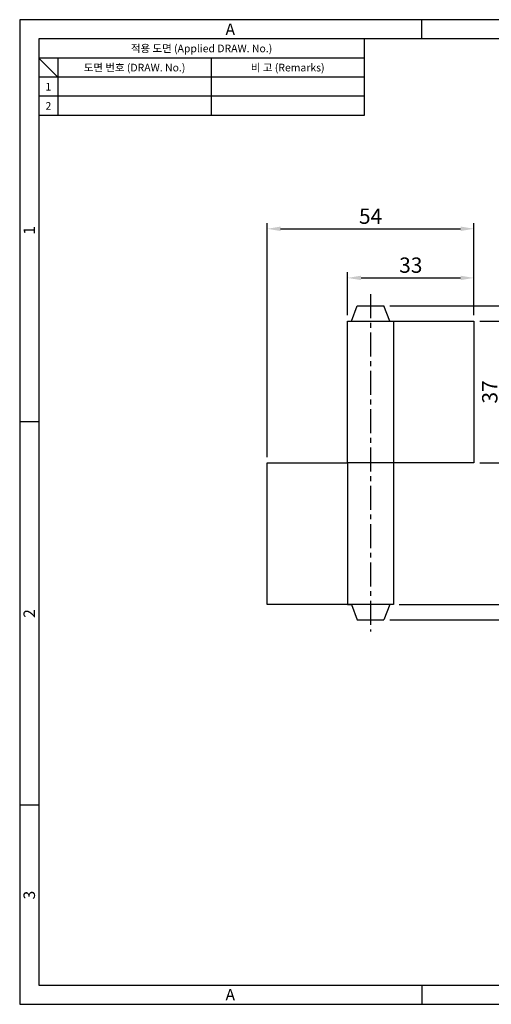
# Model space of a CAD drawing. Extents: x 0 to 367, y 0 to 257.
# Drawn here: x 0 to 123, y 0 to 257 of the extents above; entities that cross this region are included whole.
import ezdxf
from ezdxf.enums import TextEntityAlignment as Align

# ---------------------------------------------------------------- set-up
doc = ezdxf.new("R2010")
doc.units = 0
doc.header["$LTSCALE"] = 5
doc.header["$MEASUREMENT"] = 0
doc.linetypes.add('CENTER', pattern=[2, 1.25, -0.25, 0.25, -0.25])
doc.layers.get('0').update_dxf_attribs({"linetype": 'CONTINUOUS'})
doc.layers.get('DEFPOINTS').update_dxf_attribs({"linetype": 'CONTINUOUS'})
doc.layers.add('LAYER1', color=7, linetype='CONTINUOUS')
doc.styles.get("Standard").update_dxf_attribs({"font": 'BareunDotum1.ttf', "width": 0.8})
doc.styles.add('STYLE1', font='txt')
doc.styles.add('TXT', font='simplex.shx', dxfattribs={"bigfont": 'whgtxt.shx'})
doc.dimstyles.get("Standard").update_dxf_attribs({"dimtxt": 2.5, "dimasz": 2.5, "dimexe": 1, "dimexo": 1, "dimgap": 0.8, "dimtad": 1, "dimtoh": 1, "dimdec": 4, "dimdsep": 46, "dimtxsty": 'Standard', "dimcen": 0, "dimclrd": 6, "dimclre": 6, "dimadec": 0, "dimazin": 0, "dimtfac": 1, "dimtdec": 4, "dimtmove": 2, "dimatfit": 3, "dimfxl": 0, "dimtolj": 1, "dimarcsym": 0})

# ---------------------------------------------------------------- blocks, each defined once
blk = doc.blocks.new('*D81')
at = {"color": 6, "lineweight": -2}
for p, q in [((64.64, 142.84), (64.64, 203.92)), ((118.64, 179.84), (118.64, 203.92)), ((68.14, 202.42), (115.14, 202.42))]:
    blk.add_line(p, q, dxfattribs=at)
at = {"color": 6}
for points in [[(68.14, 203.01), (68.14, 201.84), (64.64, 202.42)], [(115.14, 201.84), (115.14, 203.01), (118.64, 202.42)]]:
    blk.add_solid(points, dxfattribs=at)
at = {"layer": 'DEFPOINTS', "color": 0}
for p in [(118.64, 202.42), (118.64, 178.34), (64.64, 141.34)]:
    blk.add_point(p, dxfattribs=at)
at = {"color": 0, "insert": (91.64, 205.71), "char_height": 4, "attachment_point": 5}
blk.add_mtext('\\A1;54', dxfattribs=at)
blk = doc.blocks.new('_DOTSMALL')
at = {"color": 0, "linetype": 'ByBlock', "const_width": 0.5}
blk.add_lwpolyline([(-0.0625, 0, 1), (0.0625, 0, 1)], format="xyb", close=True, dxfattribs=at)
blk = doc.blocks.new('*D80')
at = {"color": 6, "lineweight": -2}
for p, q in [((85.64, 179.84), (85.64, 191.1)), ((118.64, 179.84), (118.64, 191.1)), ((89.14, 189.6), (115.14, 189.6))]:
    blk.add_line(p, q, dxfattribs=at)
at = {"color": 6}
for points in [[(89.14, 190.18), (89.14, 189.02), (85.64, 189.6)], [(115.14, 189.02), (115.14, 190.18), (118.64, 189.6)]]:
    blk.add_solid(points, dxfattribs=at)
at = {"layer": 'DEFPOINTS', "color": 0}
for p in [(118.64, 189.6), (85.64, 178.34), (118.64, 178.34)]:
    blk.add_point(p, dxfattribs=at)
at = {"color": 0, "insert": (102.14, 192.93), "char_height": 4, "attachment_point": 5}
blk.add_mtext('\\A1;33', dxfattribs=at)
blk = doc.blocks.new('*D79')
at = {"color": 6, "lineweight": -2}
for p, q in [((96.64, 182.34), (143.75, 182.34)), ((142.25, 178.84), (142.25, 103.84)), ((96.64, 100.34), (143.75, 100.34))]:
    blk.add_line(p, q, dxfattribs=at)
at = {"color": 6}
for points in [[(142.83, 178.84), (141.67, 178.84), (142.25, 182.34)], [(141.67, 103.84), (142.83, 103.84), (142.25, 100.34)]]:
    blk.add_solid(points, dxfattribs=at)
at = {"layer": 'DEFPOINTS', "color": 0}
for p in [(95.14, 182.34), (95.14, 100.34), (142.25, 100.34)]:
    blk.add_point(p, dxfattribs=at)
at = {"color": 0, "insert": (138.92, 141.34), "char_height": 4, "attachment_point": 5, "rotation": 90}
blk.add_mtext('\\A1;83', dxfattribs=at)
blk = doc.blocks.new('*D78')
at = {"color": 6, "lineweight": -2}
for p, q in [((120.14, 178.34), (135.26, 178.34)), ((133.76, 174.84), (133.76, 107.84)), ((99.14, 104.34), (135.26, 104.34))]:
    blk.add_line(p, q, dxfattribs=at)
at = {"color": 6}
for points in [[(134.34, 174.84), (133.18, 174.84), (133.76, 178.34)], [(133.18, 107.84), (134.34, 107.84), (133.76, 104.34)]]:
    blk.add_solid(points, dxfattribs=at)
at = {"layer": 'DEFPOINTS', "color": 0}
for p in [(118.64, 178.34), (97.64, 104.34), (133.76, 104.34)]:
    blk.add_point(p, dxfattribs=at)
at = {"color": 0, "insert": (130.5, 141.34), "char_height": 4, "attachment_point": 5, "rotation": 90}
blk.add_mtext('\\A1;74', dxfattribs=at)
blk = doc.blocks.new('*D77')
at = {"color": 6, "lineweight": -2}
for p, q in [((120.14, 178.34), (127.59, 178.34)), ((126.09, 174.84), (126.09, 144.84)), ((120.14, 141.34), (127.59, 141.34))]:
    blk.add_line(p, q, dxfattribs=at)
at = {"color": 6}
for points in [[(126.67, 174.84), (125.51, 174.84), (126.09, 178.34)], [(125.51, 144.84), (126.67, 144.84), (126.09, 141.34)]]:
    blk.add_solid(points, dxfattribs=at)
at = {"layer": 'DEFPOINTS', "color": 0}
for p in [(118.64, 178.34), (118.64, 141.34), (126.09, 141.34)]:
    blk.add_point(p, dxfattribs=at)
at = {"color": 0, "insert": (122.76, 159.84), "char_height": 4, "attachment_point": 5, "rotation": 90}
blk.add_mtext('\\A1;37', dxfattribs=at)

msp = doc.modelspace()

# ---------------------------------------------------------------- linework, layer by layer
at = {"color": 3}
for p, q in [((367, 257), (0, 257)), ((0, 257), (0, 0)), ((105, 252), (105, 257)), ((362, 252), (5, 252)), ((5, 252), (5, 5)), ((90, 252), (90, 232)), ((90, 247), (5, 247)), ((10, 242), (5, 247)), ((10, 247), (10, 232)), ((90, 242), (5, 242)), ((90, 232), (5, 232)), ((5, 152), (0, 152)), ((5, 52), (0, 52)), ((5, 5), (362, 5)), ((105, 5), (105, 0)), ((0, 0), (367, 0))]:
    msp.add_line(p, q, dxfattribs=at)
at = {"color": 5}
for p, q in [((50, 247), (50, 232)), ((90, 237), (5, 237))]:
    msp.add_line(p, q, dxfattribs=at)
at = {"color": 1, "linetype": 'CENTER'}
msp.add_line((91.638, 185.33742), (91.638, 97.33742), dxfattribs=at)
at = {"layer": 'LAYER1', "color": 7}
for p, q in [((86.638, 178.33742), (88.138, 182.33742)), ((88.138, 182.33742), (95.138, 182.33742)), ((96.638, 178.33742), (95.138, 182.33742)), ((85.638, 178.33742), (118.638, 178.33742)), ((85.638, 141.33742), (85.638, 178.33742)), ((85.638, 178.33742), (97.638, 178.33742)), ((97.638, 178.33742), (97.638, 141.33742)), ((118.638, 178.33742), (118.638, 141.33742)), ((64.638, 104.33742), (64.638, 141.33742)), ((64.638, 141.33742), (85.638, 141.33742)), ((118.638, 141.33742), (85.638, 141.33742)), ((85.638, 141.33742), (85.638, 104.33742)), ((97.638, 141.33742), (97.638, 104.33742)), ((97.638, 104.33742), (64.638, 104.33742)), ((85.638, 104.33742), (86.638, 104.33742)), ((85.638, 104.33742), (86.638, 104.33742)), ((86.638, 104.33742), (88.138, 100.33742)), ((96.638, 104.33742), (95.138, 100.33742)), ((88.138, 100.33742), (95.138, 100.33742))]:
    msp.add_line(p, q, dxfattribs=at)
at = {"layer": 'LAYER1', "color": 3}
msp.add_line((85.638, 178.33742), (86.638, 178.33742), dxfattribs=at)

# ---------------------------------------------------------------- texts
at = {"color": 3}
for s, height, style, p in [('A', 3, 'STYLE1', (55, 254.5)), ('적용 도면 (Applied DRAW. No.)', 2, 'TXT', (47.5, 249.5)), ('도면 번호 (DRAW. No.)', 2, 'TXT', (30, 244.5)), ('비 고 (Remarks)', 2, 'TXT', (70, 244.5)), ('1', 2, 'STYLE1', (7.5, 239.5)), ('2', 2, 'STYLE1', (7.5, 234.5)), ('A', 3, 'STYLE1', (55, 2.5))]:
    msp.add_text(s, height=height, dxfattribs=dict(at, style=style)).set_placement(p, align=Align.MIDDLE_CENTER)
at = {"color": 3, "style": 'STYLE1'}
for s, p in [('1', (2.5, 202)), ('2', (2.5, 102)), ('3', (2.5, 28.5))]:
    msp.add_text(s, height=3, rotation=90, dxfattribs=at).set_placement(p, align=Align.MIDDLE_CENTER)

# ---------------------------------------------------------------- dimensions: what is measured, and where the dimension line sits
for base, p1, picture, middle in [((118.638, 202.42215), (64.638, 141.33742), '*D81', (91.638, 205.71421)), ((118.638, 189.60123), (85.638, 178.33742), '*D80', (102.138, 192.92859))]:
    dim = msp.add_linear_dim(base=base, p1=p1, p2=(118.638, 178.33742), dimstyle='Standard', override={"dimtxt": 4, "dimasz": 3.5, "dimexe": 1.5, "dimexo": 1.5, "dimgap": 1.2, "dimblk1": 'DOTSMALL', "dimtmove": 0, "dimtfill": 0, "dimtzin": 0})
    dim.commit()
    dim.dimension.update_dxf_attribs({"geometry": picture, "text_midpoint": middle})
dim = msp.add_linear_dim(base=(142.25041, 100.33742), p1=(95.138, 182.33742), p2=(95.138, 100.33742), angle=90, text='83', dimstyle='Standard', override={"dimtxt": 4, "dimasz": 3.5, "dimexe": 1.5, "dimexo": 1.5, "dimgap": 1.2, "dimblk1": 'DOTSMALL', "dimtmove": 0, "dimtfill": 0, "dimtzin": 0})
dim.commit()
dim.dimension.update_dxf_attribs({"geometry": '*D79', "text_midpoint": (138.92289, 141.33742)})
at = {"color": 7}
dim = msp.add_linear_dim(base=(133.75949, 104.33742), p1=(118.638, 178.33742), p2=(97.638, 104.33742), angle=90, dimstyle='Standard', override={"dimtxt": 4, "dimasz": 3.5, "dimexe": 1.5, "dimexo": 1.5, "dimgap": 1.2, "dimblk1": 'DOTSMALL', "dimtmove": 0, "dimtfill": 0, "dimtzin": 0}, dxfattribs=at)
dim.commit()
dim.dimension.update_dxf_attribs({"geometry": '*D78', "text_midpoint": (130.50144, 141.33742)})
dim = msp.add_linear_dim(base=(126.09029, 141.33742), p1=(118.638, 178.33742), p2=(118.638, 141.33742), angle=90, dimstyle='Standard', override={"dimtxt": 4, "dimasz": 3.5, "dimexe": 1.5, "dimexo": 1.5, "dimgap": 1.2, "dimblk1": 'DOTSMALL', "dimtmove": 0, "dimtfill": 0, "dimtzin": 0})
dim.commit()
dim.dimension.update_dxf_attribs({"geometry": '*D77', "text_midpoint": (122.76292, 159.83742)})

doc.saveas('drawing.dxf')
